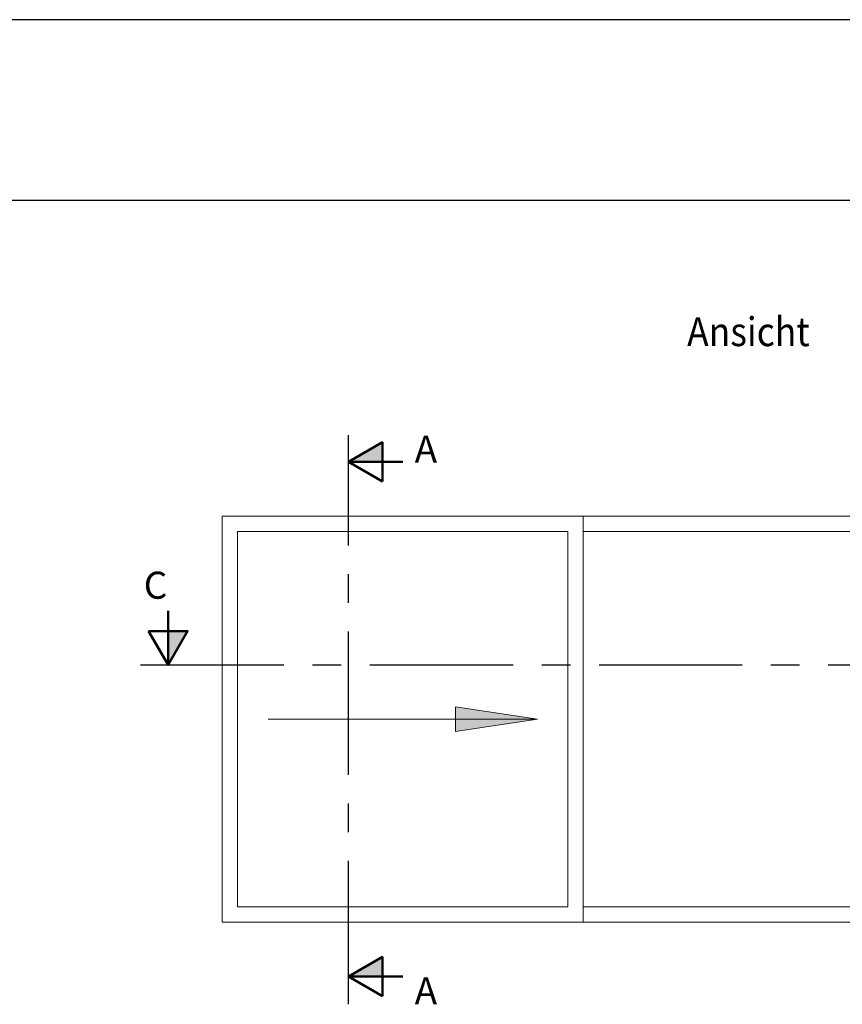
# Model space of a CAD drawing. Units: millimetres. Extents: x 268429 to 318529, y 56615 to 58100.
# Drawn here: x 272583 to 273039, y 57555 to 58100 of the extents above; entities that cross this region are included whole.
import ezdxf
from ezdxf.enums import TextEntityAlignment as Align

# ---------------------------------------------------------------- set-up
doc = ezdxf.new("R2010")
doc.units = ezdxf.units.MM
doc.linetypes.add('MITTE', pattern=[50.8, 31.75, -6.35, 6.35, -6.35])
for name, color, linetype, lineweight in [('Alu', 50, 'Continuous', 50), ('Fein', 206, 'Continuous', 5), ('Schnittsymbole', 10, 'Continuous', 50)]:
    doc.layers.add(name, color=color, linetype=linetype, lineweight=lineweight)
doc.layers.add('Schnittslinie', color=1, linetype='MITTE')
doc.layers.add('Viewport', color=252, linetype='Continuous', plot=False)
doc.styles.add('Arial', font='arial.ttf', dxfattribs={"width": 0.9})
doc.styles.add('NORM', font='simplex.shx')

# ---------------------------------------------------------------- blocks, each defined once
blk = doc.blocks.new('Borders Krapf A3')
blk.add_line((10, 277), (410, 277))
at = {"layer": 'Viewport'}
blk.add_line((15, 277), (410, 277), dxfattribs=at)
blk = doc.blocks.new('Blatt A3 quer air-lux neutral')
at = {"layer": 'Viewport'}
blk.add_line((420, 0), (0, 0), dxfattribs=at)
blk.add_blockref('Borders Krapf A3', (0, -297))
blk = doc.blocks.new('*U4335')
at = {"layer": 'Schnittsymbole'}
for points in [[(7.5, 19.73), (0, 15.4), (7.5, 15.4)], [(7.5, -94.27), (0, -98.6), (7.5, -98.6)]]:
    blk.add_hatch(color=256, dxfattribs=at).paths.add_polyline_path(points)
at = {"layer": 'Schnittslinie'}
blk.add_lwpolyline([(0, -104.7), (0, 21.3)], dxfattribs=at)
at = {"layer": 'Schnittsymbole'}
for points in [[(7.5, 15.4), (7.5, 19.73), (0, 15.4), (7.5, 15.4)], [(0, 15.4), (12, 15.4)], [(7.5, -98.6), (7.5, -94.27), (0, -98.6), (7.5, -98.6)], [(0, -98.6), (12, -98.6)]]:
    blk.add_lwpolyline(points, dxfattribs=at)
for points in [[(7.5, 11.07), (0, 15.4), (7.5, 19.73)], [(7.5, -102.93), (0, -98.6), (7.5, -94.27)]]:
    blk.add_lwpolyline(points, close=True, dxfattribs=at)
at = {"layer": 'Schnittsymbole', "style": 'NORM'}
blk.add_attdef('SCHNITT1', (14.65, 15.23), '', height=6, dxfattribs=at)
blk.add_attdef('SCHNITT2', text='', height=6, dxfattribs=at).set_placement((14.65, -98.77), align=Align.TOP_LEFT)
blk = doc.blocks.new('*U4351')
at = {"layer": 'Schnittsymbole'}
for points in [[(-15.4, 7.5), (-15.4, 0), (-11.07, 7.5)], [(241.8, 7.5), (241.8, 0), (246.13, 7.5)]]:
    blk.add_hatch(color=256, dxfattribs=at).paths.add_polyline_path(points)
at = {"layer": 'Schnittslinie'}
blk.add_lwpolyline([(-21.5, 0), (247.7, 0)], dxfattribs=at)
at = {"layer": 'Schnittsymbole'}
for points in [[(-15.4, 0), (-15.4, 12)], [(241.8, 0), (241.8, 12)], [(-15.4, 7.5), (-11.07, 7.5), (-15.4, 0), (-15.4, 7.5)], [(241.8, 7.5), (246.13, 7.5), (241.8, 0), (241.8, 7.5)]]:
    blk.add_lwpolyline(points, dxfattribs=at)
for points in [[(-19.73, 7.5), (-15.4, 0), (-11.07, 7.5)], [(237.47, 7.5), (241.8, 0), (246.13, 7.5)]]:
    blk.add_lwpolyline(points, close=True, dxfattribs=at)
at = {"layer": 'Schnittsymbole', "style": 'NORM'}
blk.add_attdef('SCHNITT1', text='', height=6, dxfattribs=at).set_placement((-15.57, 14.67), align=Align.RIGHT)
blk.add_attdef('SCHNITT2', (241.8, 14.67), '', height=6, dxfattribs=at)
blk = doc.blocks.new('pfeil')
blk.add_hatch(color=256).paths.add_polyline_path([(-113.4, 0), (-113.4, 26.4), (-290, 0), (-113.4, -26.4)])
blk.add_lwpolyline([(-113.4, 0), (-113.4, 26.4), (-290, 0), (-113.4, -26.4)], close=True)
blk.add_lwpolyline([(-290, 0), (290, 0)])

msp = doc.modelspace()

# ---------------------------------------------------------------- linework, layer by layer
at = {"layer": 'Fein'}
for points in [[(272895.04, 57825.46), (272695.04, 57825.46), (272695.04, 57600.46), (272895.04, 57600.46)], [(272886.54, 57816.96), (272703.54, 57816.96), (272703.54, 57608.96), (272886.54, 57608.96)]]:
    msp.add_lwpolyline(points, close=True, dxfattribs=at)
for points in [[(272895.04, 57825.46), (273278.04, 57825.46), (273278.04, 57600.46), (272895.04, 57600.46)], [(272895.04, 57816.96), (273269.54, 57816.96), (273269.54, 57608.96), (272895.04, 57608.96)]]:
    msp.add_lwpolyline(points, dxfattribs=at)

# ---------------------------------------------------------------- block references
at = {"xscale": 5, "yscale": 5}
msp.add_blockref('Blatt A3 quer air-lux neutral', (271429.04, 58100.31), dxfattribs=at)
at = {"layer": 'Alu', "xscale": 2.5, "yscale": 2.5, "zscale": 2.5}
for name, p, values in [('*U4335', (272765.04, 57816.96), {'SCHNITT1': 'A', 'SCHNITT2': 'A'}), ('*U4351', (272703.54, 57742.96), {'SCHNITT1': 'C', 'SCHNITT2': 'C'})]:
    msp.add_blockref(name, p, dxfattribs=at).add_auto_attribs(values)
at = {"layer": 'Fein', "xscale": -0.2573181818180967, "yscale": 0.2573181818180967, "zscale": 0.2573181818180967}
msp.add_blockref('pfeil', (272795.04, 57712.96), dxfattribs=at)

# ---------------------------------------------------------------- texts
at = {"style": 'Arial', "width": 0.9}
msp.add_text('%%UAnsicht', height=16, dxfattribs=at).set_placement((272986.54, 57925.46), align=Align.MIDDLE)

doc.saveas('drawing.dxf')
